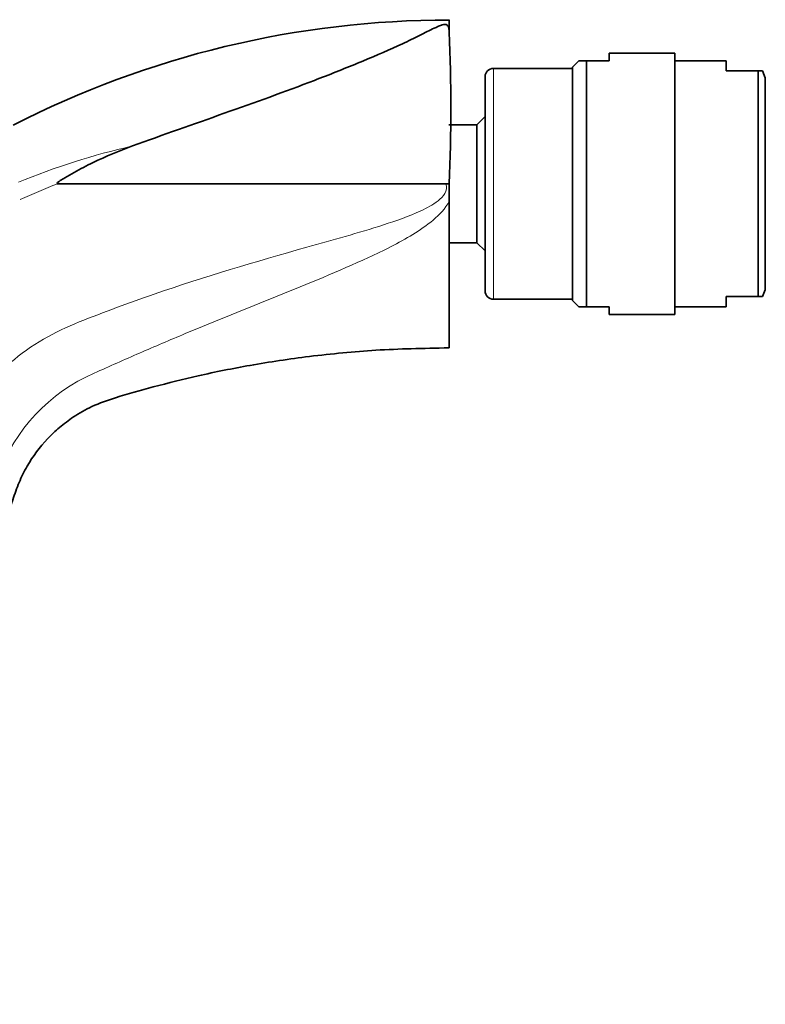
# Model space of a CAD drawing. Units: millimetres. Extents: x -313 to 1562, y 15 to 1387.
# Drawn here: x 995 to 1068, y 903 to 999 of the extents above; entities that cross this region are included whole.
import ezdxf

# ---------------------------------------------------------------- set-up
doc = ezdxf.new("R2010")
doc.units = ezdxf.units.MM
doc.layers.add('DV7_Défaut', color=7, linetype='Continuous')
doc.layers.add('Défaut', color=7, linetype='Continuous')

# ---------------------------------------------------------------- blocks, each defined once
blk = doc.blocks.new('SE6')
at = {"layer": 'DV7_Défaut', "color": 7, "lineweight": 35}
for p, q in [((1037.152, 998.779), (1037.152, 997.571)), ((1052.728, 994.779), (1052.728, 995.529)), ((1059.152, 995.529), (1052.728, 995.529)), ((1059.152, 970.029), (1059.152, 995.529)), ((1049.789, 994.779), (1049.152, 994.142)), ((1050.539, 994.779), (1049.789, 994.779)), ((1050.539, 994.779), (1050.539, 970.779)), ((1052.728, 994.779), (1050.539, 994.779)), ((1064.152, 994.779), (1059.152, 994.779)), ((1064.152, 993.779), (1064.152, 994.779)), ((1049.152, 994.029), (1041.452, 994.029)), ((1049.152, 971.416), (1049.152, 994.142)), ((1067.241, 993.779), (1064.152, 993.779)), ((1067.241, 971.779), (1067.241, 993.779)), ((1067.671, 993.779), (1067.241, 993.779)), ((1067.952, 993.124), (1067.671, 993.779)), ((1040.652, 972.329), (1040.652, 993.229)), ((1067.952, 972.434), (1067.952, 993.124)), ((1040.652, 989.331), (1039.85, 988.529)), ((1039.85, 988.529), (1037.128, 988.529)), ((1039.85, 977.029), (1039.85, 988.529)), ((1036.824, 982.779), (998.991, 982.779)), ((1037.152, 982.779), (1036.824, 982.779)), ((1037.152, 982.779), (1037.152, 981.084)), ((1037.152, 981.084), (1037.152, 966.779)), ((1037.128, 977.029), (1039.85, 977.029)), ((1039.85, 977.029), (1040.652, 976.227)), ((1041.452, 971.529), (1049.152, 971.529)), ((1064.152, 971.779), (1067.241, 971.779)), ((1064.152, 971.779), (1064.152, 970.779)), ((1067.241, 971.779), (1067.671, 971.779)), ((1067.671, 971.779), (1067.952, 972.434)), ((1049.152, 971.416), (1049.789, 970.779)), ((1050.539, 970.779), (1049.789, 970.779)), ((1052.728, 970.779), (1050.539, 970.779)), ((1052.728, 970.779), (1052.728, 970.029)), ((1059.152, 970.779), (1064.152, 970.779)), ((1052.728, 970.029), (1059.152, 970.029))]:
    blk.add_line(p, q, dxfattribs=at)
at = {"layer": 'DV7_Défaut', "color": 7, "lineweight": 18}
blk.add_line((1041.452, 971.529), (1041.452, 994.029), dxfattribs=at)
at = {"layer": 'DV7_Défaut', "color": 7, "lineweight": 35}
for centre, radius, start, end in [((1037.068, 905.954), 92.791, 89.94759, 117.18581), ((862.353, 990.175), 174.955, 357.57726, 2.4228), ((1041.452, 993.229), 0.8, 90, 180), ((1041.452, 972.329), 0.8, 180, 270)]:
    blk.add_arc(centre, radius, start, end, dxfattribs=at)
at = {"layer": 'DV7_Défaut', "color": 7, "lineweight": 18}
for centre, radius, start, end in [((1025.482, 915.019), 72.754, 111.35329, 114.46962), ((1009.361, 948.545), 17.165, 113.32461, 160.34229)]:
    blk.add_arc(centre, radius, start, end, dxfattribs=at)
at = {"layer": 'DV7_Défaut', "color": 7, "lineweight": 35}
for points, knots in [([(1037.152, 997.571), (1037.151, 997.721), (1037.135, 997.859), (1037.081, 998.044), (1037.058, 998.102), (1037.007, 998.183), (1036.988, 998.209), (1036.936, 998.259), (1036.908, 998.284), (1036.81, 998.313), (1036.757, 998.318), (1036.659, 998.312), (1036.618, 998.304), (1036.507, 998.279), (1036.445, 998.259), (1036.263, 998.197), (1036.151, 998.152), (1035.812, 998.008), (1035.586, 997.902), (1034.886, 997.563), (1034.397, 997.307), (1033.326, 996.774), (1032.745, 996.497), (1030.897, 995.652), (1029.578, 995.088), (1026.856, 993.969), (1025.448, 993.412), (1021.142, 991.761), (1018.202, 990.704), (1012.266, 988.599), (1009.266, 987.547), (1006.275, 986.466)], [0, 0, 0, 0, 0.03125, 0.03125, 0.046875, 0.046875, 0.054687, 0.054687, 0.0625, 0.0625, 0.066406, 0.066406, 0.070312, 0.070312, 0.078125, 0.078125, 0.09375, 0.09375, 0.125, 0.125, 0.1875, 0.1875, 0.25, 0.25, 0.375, 0.375, 0.5, 0.5, 0.75, 0.75, 1, 1, 1, 1]), ([(1006.275, 986.466), (1004.971, 985.994), (1003.694, 985.456), (1001.82, 984.545), (1001.204, 984.226), (1000.295, 983.721), (999.994, 983.549), (999.548, 983.28), (999.4, 983.188), (999.183, 983.044), (999.111, 982.995), (999.007, 982.914), (998.972, 982.887), (998.928, 982.835), (998.909, 982.808), (998.942, 982.777), (998.968, 982.779), (998.991, 982.779)], [0, 0, 0, 0, 0.5, 0.5, 0.75, 0.75, 0.875, 0.875, 0.9375, 0.9375, 0.96875, 0.96875, 0.984375, 0.984375, 0.992187, 0.992187, 1, 1, 1, 1]), ([(989.902, 902.779), (989.58, 905.513), (989.08, 909.942), (988.857, 917), (989.033, 923.309), (989.516, 929.053), (990.256, 934.525), (991.205, 939.619), (992.309, 944.283), (993.43, 948.301), (994.408, 951.344), (995.198, 953.663), (996.232, 955.728), (997.575, 957.542), (999.184, 959.069), (1000.619, 960.142), (1002.424, 961.173), (1005.061, 962.087), (1008.524, 963.048), (1012.894, 964.139), (1017.97, 965.157), (1023.713, 966.02), (1030.31, 966.65), (1034.526, 966.737), (1037.152, 966.779)], [0, 0, 0, 0, 0.076955, 0.147919, 0.212891, 0.271871, 0.324858, 0.382662, 0.431102, 0.472184, 0.510879, 0.529414, 0.547404, 0.581715, 0.598092, 0.615505, 0.636694, 0.661706, 0.701055, 0.747218, 0.800195, 0.859984, 0.926586, 1, 1, 1, 1])]:
    blk.add_open_spline(points, degree=3, knots=knots, dxfattribs=at)
at = {"layer": 'DV7_Défaut', "color": 7, "lineweight": 18}
blk.add_open_spline([(995.173, 982.932), (998.757, 984.397), (1002.478, 985.592), (1006.275, 986.466)], degree=3, dxfattribs=at)
for points, knots in [([(994.34, 965.291), (994.36, 965.308), (994.381, 965.326), (995.395, 966.19), (996.479, 966.961), (998.728, 968.284), (999.905, 968.823), (1003.511, 970.266), (1005.942, 971.168), (1013.3, 973.718), (1018.279, 975.184), (1025.772, 977.297), (1028.277, 977.978), (1031.981, 979.173), (1033.21, 979.595), (1034.975, 980.418), (1035.555, 980.722), (1036.315, 981.325), (1036.556, 981.557), (1036.879, 982.121), (1036.934, 982.469), (1036.824, 982.779)], [0, 0, 0, 0, 0.00173, 0.00173, 0.084919, 0.084919, 0.168108, 0.168108, 0.334486, 0.334486, 0.667243, 0.667243, 0.833622, 0.833622, 0.916811, 0.916811, 0.958405, 0.958405, 0.979203, 0.979203, 1, 1, 1, 1]), ([(1037.152, 981.083), (1036.779, 980.357), (1036.201, 979.768), (1034.961, 978.722), (1034.287, 978.266), (1032.218, 976.997), (1030.765, 976.273), (1026.369, 974.235), (1023.373, 973.038), (1017.394, 970.619), (1014.404, 969.413), (1009.944, 967.548), (1008.461, 966.918), (1005.504, 965.633), (1004.045, 964.984), (1002.565, 964.307)], [0, 0, 0, 0, 0.0625, 0.0625, 0.125, 0.125, 0.25, 0.25, 0.5, 0.5, 0.75, 0.75, 0.875, 0.875, 1, 1, 1, 1])]:
    blk.add_open_spline(points, degree=3, knots=knots, dxfattribs=at)

msp = doc.modelspace()

# ---------------------------------------------------------------- block references
at = {"layer": 'Défaut'}
msp.add_blockref('SE6', (0, 0), dxfattribs=at)

doc.saveas('drawing.dxf')
